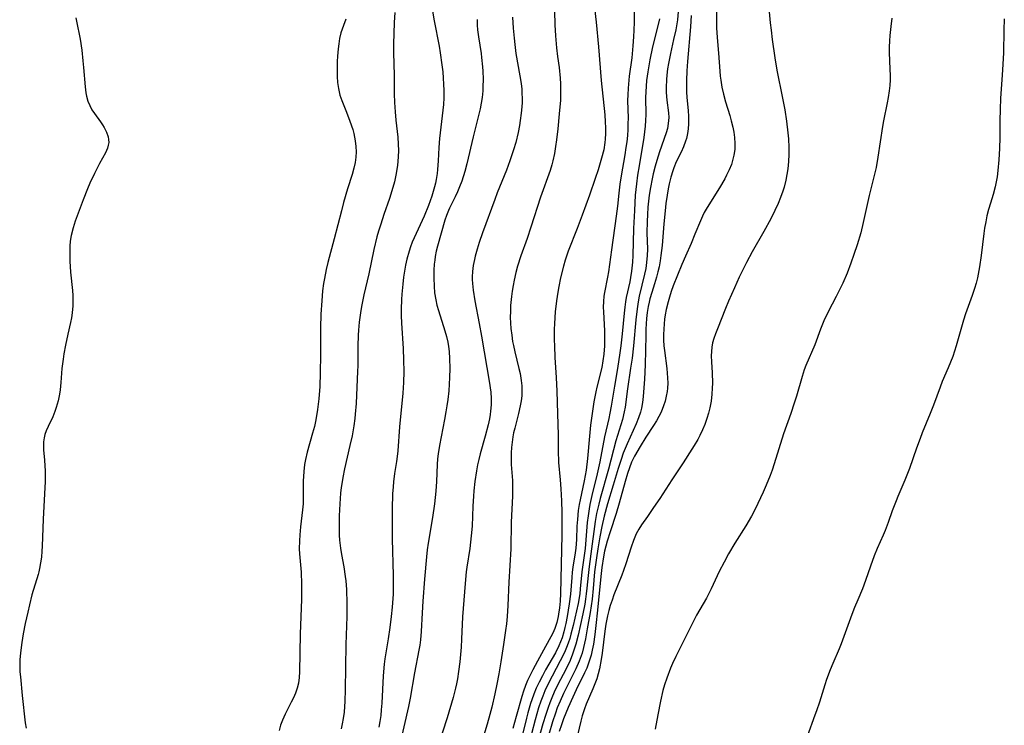
# Model space of a CAD drawing. Units: inches. Extents: x 2064897 to 2070225, y 227523 to 233021.
# Drawn here: x 2066758 to 2066889, y 230583 to 230677 of the extents above; entities that cross this region are included whole.
import ezdxf

# ---------------------------------------------------------------- set-up
doc = ezdxf.new("R2010")
doc.units = ezdxf.units.IN
doc.header["$MEASUREMENT"] = 0
doc.layers.add('c_07_T13S_R19E', color=176, linetype='Continuous')

msp = doc.modelspace()

# ---------------------------------------------------------------- linework, layer by layer
at = {"layer": 'c_07_T13S_R19E'}
for points in [[(2066828.68, 230679.62, 892), (2066828.78, 230675.89, 892), (2066828.85, 230674.44, 892), (2066828.98, 230672.84, 892), (2066829.11, 230671.68, 892), (2066829.32, 230670.19, 892), (2066829.47, 230668.81, 892), (2066829.51, 230668.04, 892), (2066829.53, 230667.27, 892), (2066829.53, 230666.49, 892), (2066829.51, 230665.87, 892), (2066829.36, 230664.03, 892), (2066829.16, 230662.07, 892), (2066828.99, 230660.57, 892), (2066828.87, 230659.71, 892), (2066828.71, 230658.76, 892), (2066828.51, 230657.81, 892), (2066828.37, 230657.28, 892), (2066828.14, 230656.5, 892), (2066826.87, 230652.94, 892), (2066825.56, 230648.95, 892), (2066825.06, 230647.47, 892), (2066824.23, 230645.16, 892), (2066823.8, 230643.79, 892), (2066823.57, 230642.96, 892), (2066823.34, 230641.94, 892), (2066823.2, 230641.21, 892), (2066823.08, 230640.47, 892), (2066822.98, 230639.73, 892), (2066822.88, 230638.55, 892), (2066822.85, 230637.76, 892), (2066822.84, 230636.98, 892), (2066822.87, 230636.18, 892), (2066822.92, 230635.48, 892), (2066823.02, 230634.6, 892), (2066823.15, 230633.74, 892), (2066823.25, 230633.24, 892), (2066823.43, 230632.38, 892), (2066823.99, 230630.15, 892), (2066824.14, 230629.52, 892), (2066824.25, 230628.88, 892), (2066824.3, 230628.56, 892), (2066824.37, 230627.87, 892), (2066824.39, 230627.18, 892), (2066824.35, 230626.52, 892), (2066824.27, 230625.87, 892), (2066824.15, 230625.2, 892), (2066823.91, 230624.17, 892), (2066823.43, 230622.25, 892), (2066823.28, 230621.6, 892), (2066823.19, 230621.1, 892), (2066823.08, 230620.37, 892), (2066823, 230619.67, 892), (2066822.96, 230618.97, 892), (2066822.94, 230618.21, 892), (2066822.97, 230617.41, 892), (2066823.12, 230615.28, 892), (2066823.14, 230614.4, 892), (2066823.11, 230613.2, 892), (2066822.97, 230609.72, 892), (2066822.89, 230606.18, 892), (2066822.65, 230601.76, 892), (2066822.52, 230598.66, 892), (2066822.42, 230597.18, 892), (2066822.32, 230596.19, 892), (2066822.2, 230595.3, 892), (2066821.93, 230593.46, 892), (2066821.57, 230591.16, 892), (2066821.3, 230589.57, 892), (2066821.05, 230588.17, 892), (2066820.79, 230586.88, 892), (2066820.38, 230585.1, 892), (2066820.13, 230584.16, 892), (2066819.76, 230582.84, 892), (2066819.05, 230580.52, 892)], [(2066839.31, 230679.17, 888), (2066839.32, 230676.24, 888), (2066839.29, 230675.17, 888), (2066839.24, 230674.27, 888), (2066839.16, 230673.1, 888), (2066838.99, 230671.51, 888), (2066838.67, 230669.06, 888), (2066838.51, 230667.48, 888), (2066838.46, 230666.56, 888), (2066838.45, 230665.84, 888), (2066838.5, 230663.49, 888), (2066838.49, 230662.78, 888), (2066838.46, 230661.96, 888), (2066838.41, 230661.15, 888), (2066838.33, 230660.33, 888), (2066838.22, 230659.55, 888), (2066838.08, 230658.6, 888), (2066837.59, 230655.78, 888), (2066837.42, 230654.68, 888), (2066837.28, 230653.51, 888), (2066837.09, 230651.78, 888), (2066836.93, 230650.43, 888), (2066836.3, 230645.95, 888), (2066835.91, 230643.03, 888), (2066835.79, 230642.31, 888), (2066835.39, 230640.29, 888), (2066835.3, 230639.77, 888), (2066835.23, 230639.08, 888), (2066835.2, 230638.34, 888), (2066835.22, 230637.71, 888), (2066835.37, 230635.18, 888), (2066835.39, 230634.33, 888), (2066835.37, 230633.19, 888), (2066835.28, 230632.06, 888), (2066835.16, 230631.18, 888), (2066835, 230630.32, 888), (2066834.34, 230627.68, 888), (2066834.21, 230627.08, 888), (2066833.96, 230625.73, 888), (2066833.73, 230624.17, 888), (2066833.52, 230622.64, 888), (2066833.37, 230621.15, 888), (2066833.11, 230618.19, 888), (2066832.92, 230616.66, 888), (2066832.68, 230615.24, 888), (2066832.12, 230612.71, 888), (2066832, 230612.08, 888), (2066831.88, 230611.27, 888), (2066831.76, 230610.08, 888), (2066831.7, 230609.19, 888), (2066831.64, 230607.43, 888), (2066831.56, 230606.26, 888), (2066831.48, 230605.63, 888), (2066831.17, 230603.74, 888), (2066831.08, 230603.06, 888), (2066831.01, 230602.39, 888), (2066830.83, 230600.15, 888), (2066830.68, 230598.88, 888), (2066830.42, 230597.18, 888), (2066830.24, 230596.27, 888), (2066830.11, 230595.71, 888), (2066829.97, 230595.14, 888), (2066829.73, 230594.36, 888), (2066829.52, 230593.8, 888), (2066829.3, 230593.3, 888), (2066828.83, 230592.37, 888), (2066827.54, 230590.08, 888), (2066827.1, 230589.27, 888), (2066826.67, 230588.45, 888), (2066826.29, 230587.63, 888), (2066825.97, 230586.86, 888), (2066825.69, 230586.08, 888), (2066825.52, 230585.6, 888), (2066825.17, 230584.39, 888), (2066824.98, 230583.67, 888), (2066823.87, 230579.19, 888)], [(2066807.46, 230677.51, 900), (2066807.38, 230676.2, 900), (2066807.31, 230673.33, 900), (2066807.32, 230672.17, 900), (2066807.39, 230669.17, 900), (2066807.39, 230666.72, 900), (2066807.42, 230665.56, 900), (2066807.5, 230664.29, 900), (2066807.61, 230663.2, 900), (2066807.86, 230660.95, 900), (2066807.93, 230660.02, 900), (2066807.95, 230659.17, 900), (2066807.92, 230658.31, 900), (2066807.82, 230657.19, 900), (2066807.61, 230655.89, 900), (2066807.42, 230655, 900), (2066807.21, 230654.23, 900), (2066806.76, 230652.78, 900), (2066806.02, 230650.67, 900), (2066805.6, 230649.38, 900), (2066805.31, 230648.43, 900), (2066805.1, 230647.68, 900), (2066804.69, 230645.98, 900), (2066804.01, 230642.76, 900), (2066803.36, 230639.99, 900), (2066803.08, 230638.65, 900), (2066802.95, 230637.88, 900), (2066802.75, 230636.35, 900), (2066802.65, 230635.29, 900), (2066802.6, 230634.6, 900), (2066802.55, 230633.13, 900), (2066802.55, 230630.53, 900), (2066802.53, 230629.82, 900), (2066802.33, 230625.51, 900), (2066802.22, 230624.09, 900), (2066802.15, 230623.5, 900), (2066802.02, 230622.56, 900), (2066801.78, 230621.2, 900), (2066801.5, 230619.91, 900), (2066800.79, 230616.82, 900), (2066800.55, 230615.67, 900), (2066800.46, 230615.11, 900), (2066800.35, 230614.34, 900), (2066800.27, 230613.59, 900), (2066800.16, 230612.15, 900), (2066800.08, 230610.58, 900), (2066800.06, 230609.19, 900), (2066800.09, 230608.01, 900), (2066800.13, 230607.33, 900), (2066800.25, 230606.27, 900), (2066800.39, 230605.41, 900), (2066800.7, 230603.77, 900), (2066800.88, 230602.51, 900), (2066800.94, 230601.93, 900), (2066801.03, 230600.77, 900), (2066801.09, 230598.9, 900), (2066801.08, 230597.17, 900), (2066800.96, 230593.44, 900), (2066800.89, 230587.42, 900), (2066800.83, 230585.91, 900), (2066800.72, 230584.47, 900), (2066800.61, 230583.61, 900), (2066800.49, 230582.92, 900), (2066800.35, 230582.24, 900)], [(2066812.49, 230677.68, 898), (2066812.7, 230676.4, 898), (2066813.36, 230673.04, 898), (2066813.52, 230672.15, 898), (2066813.74, 230670.58, 898), (2066813.85, 230669.63, 898), (2066813.92, 230668.8, 898), (2066813.97, 230667.98, 898), (2066813.99, 230667.15, 898), (2066813.98, 230666.18, 898), (2066813.93, 230665.28, 898), (2066813.78, 230663.79, 898), (2066813.43, 230660.77, 898), (2066813.34, 230659.56, 898), (2066813.24, 230657.78, 898), (2066813.15, 230656.64, 898), (2066813.09, 230656.1, 898), (2066812.97, 230655.31, 898), (2066812.87, 230654.81, 898), (2066812.76, 230654.32, 898), (2066812.58, 230653.71, 898), (2066812.38, 230653.1, 898), (2066811.94, 230651.86, 898), (2066811.37, 230650.45, 898), (2066810.04, 230647.54, 898), (2066809.8, 230646.96, 898), (2066809.58, 230646.36, 898), (2066809.37, 230645.76, 898), (2066809.08, 230644.7, 898), (2066808.9, 230643.92, 898), (2066808.76, 230643.12, 898), (2066808.64, 230642.32, 898), (2066808.52, 230641.39, 898), (2066808.4, 230640.06, 898), (2066808.36, 230639.35, 898), (2066808.33, 230638.08, 898), (2066808.34, 230637.21, 898), (2066808.38, 230636.18, 898), (2066808.59, 230632.81, 898), (2066808.65, 230631.3, 898), (2066808.67, 230629.79, 898), (2066808.64, 230628.3, 898), (2066808.55, 230626.87, 898), (2066808.11, 230622.41, 898), (2066807.86, 230619.2, 898), (2066807.79, 230618.47, 898), (2066807.7, 230617.79, 898), (2066807.45, 230616.21, 898), (2066807.3, 230615.1, 898), (2066807.24, 230614.42, 898), (2066807.18, 230613.51, 898), (2066807.11, 230611.49, 898), (2066807.1, 230609.16, 898), (2066807.13, 230607.5, 898), (2066807.27, 230602.62, 898), (2066807.27, 230601.12, 898), (2066807.24, 230600.17, 898), (2066807.12, 230598.42, 898), (2066806.99, 230597.17, 898), (2066806.81, 230595.71, 898), (2066806.59, 230594.21, 898), (2066806.15, 230591.55, 898), (2066806.07, 230590.84, 898), (2066805.94, 230589.31, 898), (2066805.75, 230585.65, 898), (2066805.68, 230584.78, 898), (2066805.6, 230584, 898), (2066805.49, 230583.22, 898), (2066805.36, 230582.45, 898)], [(2066834.06, 230678.15, 890), (2066834.27, 230676.26, 890), (2066834.58, 230672.97, 890), (2066834.93, 230668.49, 890), (2066835.41, 230663.9, 890), (2066835.48, 230662.98, 890), (2066835.5, 230662.2, 890), (2066835.5, 230661.43, 890), (2066835.46, 230660.66, 890), (2066835.41, 230660.22, 890), (2066835.26, 230659.26, 890), (2066834.99, 230658.16, 890), (2066834.51, 230656.58, 890), (2066834.14, 230655.46, 890), (2066833.36, 230653.22, 890), (2066832.41, 230650.58, 890), (2066831.74, 230648.78, 890), (2066830.54, 230645.76, 890), (2066830.14, 230644.57, 890), (2066829.91, 230643.79, 890), (2066829.53, 230642.22, 890), (2066829.29, 230641.07, 890), (2066829.16, 230640.33, 890), (2066828.97, 230639.15, 890), (2066828.81, 230637.73, 890), (2066828.71, 230636.17, 890), (2066828.68, 230635.35, 890), (2066828.68, 230634, 890), (2066828.71, 230633.18, 890), (2066828.78, 230631.64, 890), (2066828.94, 230628.96, 890), (2066829.03, 230627.17, 890), (2066829.11, 230624.19, 890), (2066829.22, 230621.32, 890), (2066829.21, 230618.77, 890), (2066829.23, 230618.17, 890), (2066829.26, 230617.67, 890), (2066829.48, 230615.37, 890), (2066829.57, 230614.16, 890), (2066829.66, 230612.56, 890), (2066829.69, 230611.03, 890), (2066829.68, 230608.01, 890), (2066829.5, 230600.23, 890), (2066829.45, 230599.23, 890), (2066829.38, 230598.35, 890), (2066829.26, 230597.49, 890), (2066829.21, 230597.17, 890), (2066829.02, 230596.37, 890), (2066828.77, 230595.6, 890), (2066828.5, 230594.97, 890), (2066828.25, 230594.47, 890), (2066827.51, 230593.2, 890), (2066826.47, 230591.22, 890), (2066825.83, 230590.08, 890), (2066825.42, 230589.31, 890), (2066825.12, 230588.66, 890), (2066824.85, 230587.99, 890), (2066824.58, 230587.23, 890), (2066824.37, 230586.56, 890), (2066823.64, 230583.87, 890), (2066823.19, 230582.3, 890)], [(2066845.18, 230677.66, 884), (2066845.06, 230676.56, 884), (2066844.84, 230675.2, 884), (2066844.57, 230673.95, 884), (2066844.14, 230672.09, 884), (2066843.88, 230670.75, 884), (2066843.77, 230670.02, 884), (2066843.67, 230669.17, 884), (2066843.62, 230668.6, 884), (2066843.57, 230667.53, 884), (2066843.58, 230666.93, 884), (2066843.61, 230666.34, 884), (2066843.65, 230665.87, 884), (2066843.87, 230664.18, 884), (2066843.91, 230663.56, 884), (2066843.9, 230663.17, 884), (2066843.86, 230662.76, 884), (2066843.73, 230662.11, 884), (2066843.56, 230661.53, 884), (2066842.68, 230658.97, 884), (2066842.32, 230657.82, 884), (2066842.11, 230657.09, 884), (2066841.85, 230656.06, 884), (2066841.71, 230655.41, 884), (2066841.48, 230654.24, 884), (2066841.33, 230653.23, 884), (2066841.22, 230652.43, 884), (2066841.14, 230651.62, 884), (2066841.07, 230650.66, 884), (2066841.03, 230649.74, 884), (2066841.01, 230648.22, 884), (2066841.07, 230646.05, 884), (2066841.05, 230645.18, 884), (2066840.96, 230644.26, 884), (2066840.85, 230643.48, 884), (2066840.7, 230642.7, 884), (2066840, 230639.8, 884), (2066839.85, 230639.06, 884), (2066839.7, 230638.12, 884), (2066839.54, 230636.65, 884), (2066839.22, 230633.17, 884), (2066839.04, 230631.55, 884), (2066838.85, 230630.21, 884), (2066838.41, 230627.46, 884), (2066838.1, 230625.02, 884), (2066837.99, 230624.42, 884), (2066837.75, 230623.4, 884), (2066836.89, 230620.53, 884), (2066835.88, 230616.76, 884), (2066834.79, 230612.88, 884), (2066834.6, 230612.11, 884), (2066834.32, 230610.88, 884), (2066834.12, 230609.82, 884), (2066834.02, 230609.14, 884), (2066833.64, 230606.19, 884), (2066833.31, 230603.83, 884), (2066833.18, 230602.62, 884), (2066833.03, 230600.96, 884), (2066832.95, 230600.18, 884), (2066832.85, 230599.48, 884), (2066832.74, 230598.83, 884), (2066832.48, 230597.54, 884), (2066831.86, 230594.68, 884), (2066831.55, 230593.5, 884), (2066831.35, 230592.83, 884), (2066831.13, 230592.17, 884), (2066830.79, 230591.34, 884), (2066830.26, 230590.24, 884), (2066829.11, 230588.04, 884), (2066828.67, 230587.1, 884), (2066828.35, 230586.37, 884), (2066828.1, 230585.72, 884), (2066827.86, 230585.07, 884), (2066827.55, 230584.14, 884), (2066827.18, 230582.91, 884), (2066825.54, 230577, 884)], [(2066850.29, 230678.29, 880), (2066850.28, 230676.34, 880), (2066850.29, 230675.49, 880), (2066850.37, 230674.22, 880), (2066850.55, 230672.13, 880), (2066850.7, 230669.71, 880), (2066850.76, 230669.07, 880), (2066850.83, 230668.53, 880), (2066851, 230667.59, 880), (2066851.21, 230666.66, 880), (2066851.48, 230665.65, 880), (2066852.03, 230663.82, 880), (2066852.22, 230663.13, 880), (2066852.43, 230662.29, 880), (2066852.57, 230661.59, 880), (2066852.67, 230660.89, 880), (2066852.73, 230660.12, 880), (2066852.69, 230659.3, 880), (2066852.58, 230658.56, 880), (2066852.41, 230657.83, 880), (2066852.25, 230657.32, 880), (2066851.96, 230656.59, 880), (2066851.61, 230655.87, 880), (2066851.37, 230655.41, 880), (2066850.65, 230654.19, 880), (2066849.04, 230651.6, 880), (2066848.65, 230650.9, 880), (2066848.42, 230650.45, 880), (2066848.13, 230649.81, 880), (2066847.4, 230648.02, 880), (2066846.88, 230646.8, 880), (2066846.13, 230645.12, 880), (2066845.65, 230644, 880), (2066844.52, 230641.15, 880), (2066844.25, 230640.4, 880), (2066844.01, 230639.64, 880), (2066843.83, 230639.03, 880), (2066843.58, 230638, 880), (2066843.45, 230637.3, 880), (2066843.37, 230636.72, 880), (2066843.3, 230636.13, 880), (2066843.25, 230635.41, 880), (2066843.23, 230634.7, 880), (2066843.24, 230633.92, 880), (2066843.28, 230633.2, 880), (2066843.33, 230632.58, 880), (2066843.65, 230630.15, 880), (2066843.76, 230628.95, 880), (2066843.78, 230628.24, 880), (2066843.75, 230627.55, 880), (2066843.71, 230627.12, 880), (2066843.59, 230626.48, 880), (2066843.42, 230625.83, 880), (2066843.22, 230625.2, 880), (2066842.89, 230624.36, 880), (2066842.6, 230623.77, 880), (2066842.28, 230623.19, 880), (2066841.91, 230622.59, 880), (2066840.88, 230621.03, 880), (2066840.12, 230619.8, 880), (2066839.37, 230618.49, 880), (2066838.98, 230617.7, 880), (2066838.69, 230616.96, 880), (2066838.43, 230616.2, 880), (2066838.11, 230615.13, 880), (2066837.33, 230612.24, 880), (2066836.91, 230610.9, 880), (2066836.11, 230608.46, 880), (2066835.72, 230607.2, 880), (2066835.38, 230605.86, 880), (2066835.24, 230605.14, 880), (2066835, 230603.69, 880), (2066834.86, 230602.49, 880), (2066834.46, 230598.02, 880), (2066834.23, 230595.97, 880), (2066834.09, 230594.8, 880), (2066833.89, 230593.5, 880), (2066833.73, 230592.7, 880), (2066833.58, 230592.02, 880), (2066833.39, 230591.36, 880), (2066833.21, 230590.83, 880), (2066833, 230590.32, 880), (2066832.72, 230589.69, 880), (2066831.58, 230587.42, 880), (2066831.14, 230586.47, 880), (2066830.53, 230585.09, 880), (2066829.93, 230583.58, 880), (2066829.64, 230582.79, 880), (2066829.34, 230581.87, 880)], [(2066857.24, 230678.12, 878), (2066857.41, 230676.15, 878), (2066857.52, 230675.17, 878), (2066857.68, 230673.93, 878), (2066858.03, 230671.5, 878), (2066858.31, 230669.84, 878), (2066859.06, 230666.13, 878), (2066859.34, 230664.56, 878), (2066859.57, 230663.07, 878), (2066859.77, 230661.52, 878), (2066859.84, 230660.74, 878), (2066859.89, 230659.55, 878), (2066859.88, 230658.62, 878), (2066859.84, 230657.7, 878), (2066859.75, 230656.74, 878), (2066859.64, 230655.99, 878), (2066859.51, 230655.24, 878), (2066859.27, 230654.28, 878), (2066859.1, 230653.74, 878), (2066858.8, 230652.92, 878), (2066858.46, 230652.11, 878), (2066858.03, 230651.18, 878), (2066857.49, 230650.09, 878), (2066856.57, 230648.39, 878), (2066855.03, 230645.7, 878), (2066854.28, 230644.29, 878), (2066853.3, 230642.32, 878), (2066852.65, 230640.89, 878), (2066851.88, 230639.14, 878), (2066851.46, 230638.15, 878), (2066850.38, 230635.46, 878), (2066850.12, 230634.8, 878), (2066849.9, 230634.15, 878), (2066849.75, 230633.59, 878), (2066849.64, 230633.03, 878), (2066849.59, 230632.44, 878), (2066849.58, 230631.84, 878), (2066849.6, 230631.07, 878), (2066849.69, 230629.58, 878), (2066849.72, 230628.24, 878), (2066849.71, 230627.56, 878), (2066849.66, 230626.75, 878), (2066849.54, 230625.84, 878), (2066849.37, 230624.93, 878), (2066849.2, 230624.23, 878), (2066848.98, 230623.51, 878), (2066848.7, 230622.74, 878), (2066848.39, 230622, 878), (2066848.05, 230621.28, 878), (2066847.77, 230620.73, 878), (2066847.3, 230619.93, 878), (2066846.99, 230619.43, 878), (2066845.82, 230617.62, 878), (2066844.31, 230615.34, 878), (2066842.73, 230612.89, 878), (2066841.91, 230611.67, 878), (2066841.07, 230610.49, 878), (2066840.31, 230609.39, 878), (2066839.94, 230608.8, 878), (2066839.6, 230608.16, 878), (2066839.23, 230607.3, 878), (2066838.9, 230606.42, 878), (2066838.21, 230604.19, 878), (2066837.91, 230603.31, 878), (2066837.67, 230602.66, 878), (2066836.63, 230600.08, 878), (2066836.37, 230599.35, 878), (2066836.14, 230598.66, 878), (2066835.95, 230597.97, 878), (2066835.77, 230597.27, 878), (2066835.56, 230596.17, 878), (2066835.42, 230595.25, 878), (2066835.05, 230592.29, 878), (2066834.93, 230591.47, 878), (2066834.69, 230590.21, 878), (2066834.53, 230589.55, 878), (2066834.34, 230588.9, 878), (2066834.09, 230588.21, 878), (2066833.83, 230587.58, 878), (2066832.94, 230585.52, 878), (2066832.71, 230584.92, 878), (2066832.41, 230583.95, 878), (2066832.23, 230583.24, 878), (2066831.62, 230580.66, 878)], [(2066765.06, 230676.82, 904), (2066765.14, 230676.35, 904), (2066765.6, 230673.98, 904), (2066765.82, 230672.5, 904), (2066765.98, 230671.11, 904), (2066766.07, 230670.21, 904), (2066766.28, 230667.62, 904), (2066766.38, 230666.85, 904), (2066766.46, 230666.38, 904), (2066766.64, 230665.74, 904), (2066766.88, 230665.14, 904), (2066767.18, 230664.58, 904), (2066767.51, 230664.08, 904), (2066768.32, 230662.98, 904), (2066768.59, 230662.57, 904), (2066768.8, 230662.24, 904), (2066769.11, 230661.62, 904), (2066769.32, 230660.99, 904), (2066769.39, 230660.61, 904), (2066769.41, 230660.24, 904), (2066769.36, 230659.86, 904), (2066769.25, 230659.49, 904), (2066768.98, 230658.85, 904), (2066768.19, 230657.43, 904), (2066767.52, 230656.13, 904), (2066766.92, 230654.83, 904), (2066766.61, 230654.09, 904), (2066766.03, 230652.6, 904), (2066764.97, 230649.75, 904), (2066764.67, 230648.87, 904), (2066764.41, 230647.88, 904), (2066764.3, 230647.11, 904), (2066764.25, 230646.44, 904), (2066764.23, 230645.76, 904), (2066764.23, 230645.13, 904), (2066764.25, 230644.43, 904), (2066764.33, 230643, 904), (2066764.58, 230640.56, 904), (2066764.63, 230639.87, 904), (2066764.66, 230639.18, 904), (2066764.65, 230638.52, 904), (2066764.57, 230637.56, 904), (2066764.47, 230636.91, 904), (2066764.35, 230636.27, 904), (2066763.99, 230634.73, 904), (2066763.68, 230633.27, 904), (2066763.46, 230632.11, 904), (2066763.34, 230631.4, 904), (2066763.19, 230630.16, 904), (2066763.05, 230628.29, 904), (2066762.97, 230627.34, 904), (2066762.88, 230626.75, 904), (2066762.69, 230625.85, 904), (2066762.44, 230624.97, 904), (2066762.26, 230624.46, 904), (2066761.97, 230623.75, 904), (2066761.35, 230622.46, 904), (2066761.09, 230621.86, 904), (2066760.92, 230621.37, 904), (2066760.81, 230620.93, 904), (2066760.75, 230620.4, 904), (2066760.73, 230619.87, 904), (2066760.75, 230619.33, 904), (2066760.87, 230617.97, 904), (2066760.92, 230617.22, 904), (2066760.94, 230616.54, 904), (2066760.94, 230615.15, 904), (2066760.88, 230613.48, 904), (2066760.7, 230610.15, 904), (2066760.58, 230606.55, 904), (2066760.53, 230605.86, 904), (2066760.46, 230605.08, 904), (2066760.35, 230604.31, 904), (2066760.21, 230603.55, 904), (2066760.11, 230603.13, 904), (2066760.01, 230602.77, 904), (2066759.2, 230600.06, 904), (2066758.86, 230598.75, 904), (2066758.64, 230597.78, 904), (2066758.32, 230596.27, 904), (2066758.05, 230594.86, 904), (2066757.86, 230593.73, 904), (2066757.66, 230592.37, 904), (2066757.59, 230591.42, 904), (2066757.57, 230590.82, 904), (2066757.61, 230589.83, 904), (2066757.66, 230589.16, 904), (2066757.91, 230586.69, 904), (2066758.31, 230583.04, 904), (2066758.41, 230582.34, 904)], [(2066800.98, 230676.63, 902), (2066800.63, 230675.79, 902), (2066800.3, 230674.82, 902), (2066800.12, 230674.05, 902), (2066800.01, 230673.37, 902), (2066799.93, 230672.68, 902), (2066799.85, 230671.73, 902), (2066799.81, 230670.99, 902), (2066799.79, 230670.26, 902), (2066799.81, 230669, 902), (2066799.87, 230668.2, 902), (2066799.98, 230667.41, 902), (2066800.18, 230666.52, 902), (2066800.43, 230665.8, 902), (2066801.06, 230664.26, 902), (2066801.51, 230663.07, 902), (2066801.87, 230661.96, 902), (2066802.02, 230661.41, 902), (2066802.13, 230660.94, 902), (2066802.22, 230660.47, 902), (2066802.3, 230659.68, 902), (2066802.32, 230658.97, 902), (2066802.27, 230658.26, 902), (2066802.18, 230657.55, 902), (2066802.02, 230656.8, 902), (2066801.79, 230655.97, 902), (2066801.2, 230654.09, 902), (2066800.66, 230652.23, 902), (2066800.37, 230651.15, 902), (2066799.42, 230647.44, 902), (2066798.57, 230644.28, 902), (2066798.35, 230643.36, 902), (2066798.1, 230642.12, 902), (2066797.99, 230641.47, 902), (2066797.87, 230640.5, 902), (2066797.75, 230639.16, 902), (2066797.65, 230637.39, 902), (2066797.61, 230635.56, 902), (2066797.59, 230631.98, 902), (2066797.54, 230629.59, 902), (2066797.48, 230627.76, 902), (2066797.36, 230626.14, 902), (2066797.2, 230624.72, 902), (2066796.97, 230623.36, 902), (2066796.77, 230622.47, 902), (2066796.54, 230621.58, 902), (2066795.8, 230619.06, 902), (2066795.58, 230618.06, 902), (2066795.47, 230617.42, 902), (2066795.37, 230616.46, 902), (2066795.3, 230615.19, 902), (2066795.3, 230612.81, 902), (2066795.27, 230612.19, 902), (2066795.2, 230611.35, 902), (2066794.92, 230609.12, 902), (2066794.82, 230608.04, 902), (2066794.78, 230607.24, 902), (2066794.77, 230606.18, 902), (2066794.8, 230605.52, 902), (2066795, 230603.1, 902), (2066795.03, 230602.56, 902), (2066795.05, 230602.01, 902), (2066795.06, 230600.74, 902), (2066795.04, 230599.45, 902), (2066794.89, 230594.86, 902), (2066794.81, 230589.82, 902), (2066794.76, 230589.06, 902), (2066794.66, 230588.33, 902), (2066794.48, 230587.65, 902), (2066794.24, 230586.97, 902), (2066793.98, 230586.38, 902), (2066793.7, 230585.79, 902), (2066792.89, 230584.17, 902), (2066792.54, 230583.4, 902), (2066792.28, 230582.71, 902), (2066792.07, 230582, 902)], [(2066818.42, 230676.58, 896), (2066818.45, 230675.86, 896), (2066818.49, 230675.22, 896), (2066818.6, 230674.28, 896), (2066818.95, 230672.08, 896), (2066819.02, 230671.55, 896), (2066819.14, 230670.28, 896), (2066819.18, 230669.72, 896), (2066819.21, 230668.65, 896), (2066819.2, 230667.62, 896), (2066819.18, 230667.11, 896), (2066819.09, 230666.23, 896), (2066818.97, 230665.47, 896), (2066818.82, 230664.72, 896), (2066817.89, 230660.97, 896), (2066817.07, 230657.39, 896), (2066816.8, 230656.38, 896), (2066816.38, 230655.1, 896), (2066816.1, 230654.35, 896), (2066815.81, 230653.67, 896), (2066815.5, 230652.99, 896), (2066814.77, 230651.51, 896), (2066814.62, 230651.17, 896), (2066814.36, 230650.52, 896), (2066814.14, 230649.9, 896), (2066813.62, 230648.17, 896), (2066813.15, 230646.44, 896), (2066812.99, 230645.76, 896), (2066812.86, 230645.07, 896), (2066812.78, 230644.56, 896), (2066812.72, 230644.04, 896), (2066812.67, 230643.24, 896), (2066812.65, 230642.18, 896), (2066812.69, 230641.1, 896), (2066812.77, 230640.22, 896), (2066812.92, 230639.29, 896), (2066813.08, 230638.58, 896), (2066813.28, 230637.88, 896), (2066814.14, 230635.19, 896), (2066814.35, 230634.44, 896), (2066814.53, 230633.68, 896), (2066814.63, 230633.09, 896), (2066814.71, 230632.41, 896), (2066814.77, 230631.5, 896), (2066814.78, 230630.15, 896), (2066814.75, 230628.98, 896), (2066814.64, 230627.18, 896), (2066814.52, 230626.04, 896), (2066814.41, 230625.22, 896), (2066814.28, 230624.41, 896), (2066814.1, 230623.39, 896), (2066813.4, 230619.92, 896), (2066813.23, 230618.83, 896), (2066813.16, 230618.14, 896), (2066813.1, 230617.41, 896), (2066813, 230615.15, 896), (2066812.92, 230613.86, 896), (2066812.76, 230612.19, 896), (2066812.49, 230610.36, 896), (2066811.91, 230606.94, 896), (2066811.78, 230606.05, 896), (2066811.67, 230605.13, 896), (2066811.41, 230602.13, 896), (2066811.19, 230599.21, 896), (2066811.1, 230597.68, 896), (2066811, 230595.19, 896), (2066810.91, 230594.07, 896), (2066810.81, 230593.38, 896), (2066810.69, 230592.69, 896), (2066810.1, 230589.68, 896), (2066809.5, 230586.32, 896), (2066809.28, 230585.2, 896), (2066808.18, 230580.37, 896)], [(2066823.13, 230676.89, 894), (2066823.22, 230675.42, 894), (2066823.33, 230674.12, 894), (2066823.42, 230673.27, 894), (2066823.59, 230672.06, 894), (2066824.12, 230669.12, 894), (2066824.28, 230668.06, 894), (2066824.35, 230667.31, 894), (2066824.39, 230666.73, 894), (2066824.41, 230666.15, 894), (2066824.4, 230665.56, 894), (2066824.37, 230664.97, 894), (2066824.29, 230664.13, 894), (2066824.16, 230663.15, 894), (2066824.05, 230662.49, 894), (2066823.88, 230661.56, 894), (2066823.57, 230660.23, 894), (2066823.28, 230659.24, 894), (2066822.79, 230657.78, 894), (2066822.32, 230656.53, 894), (2066821.11, 230653.55, 894), (2066820.76, 230652.64, 894), (2066819.13, 230648.2, 894), (2066818.69, 230646.95, 894), (2066818.41, 230646.04, 894), (2066818.16, 230645.13, 894), (2066818.07, 230644.69, 894), (2066817.91, 230643.88, 894), (2066817.81, 230643.06, 894), (2066817.77, 230642.37, 894), (2066817.77, 230641.99, 894), (2066817.79, 230641.47, 894), (2066817.88, 230640.59, 894), (2066818.11, 230639.16, 894), (2066818.71, 230636.14, 894), (2066819.02, 230634.48, 894), (2066820.08, 230628.23, 894), (2066820.17, 230627.58, 894), (2066820.23, 230627.01, 894), (2066820.27, 230626.17, 894), (2066820.27, 230625.34, 894), (2066820.22, 230624.51, 894), (2066820.16, 230624.04, 894), (2066820.07, 230623.47, 894), (2066819.89, 230622.66, 894), (2066819.51, 230621.19, 894), (2066818.83, 230618.84, 894), (2066818.63, 230618.07, 894), (2066818.47, 230617.35, 894), (2066818.32, 230616.54, 894), (2066818.11, 230615.14, 894), (2066817.98, 230613.92, 894), (2066817.92, 230613.18, 894), (2066817.84, 230611.88, 894), (2066817.75, 230609.18, 894), (2066817.65, 230607.91, 894), (2066817.44, 230606.21, 894), (2066817.06, 230603.74, 894), (2066816.98, 230603.12, 894), (2066816.83, 230601.58, 894), (2066816.49, 230597.14, 894), (2066816.35, 230594.16, 894), (2066816.28, 230593.09, 894), (2066816.12, 230591.17, 894), (2066815.96, 230589.87, 894), (2066815.82, 230588.9, 894), (2066815.7, 230588.23, 894), (2066815.56, 230587.63, 894), (2066815.24, 230586.41, 894), (2066814.42, 230583.69, 894), (2066813.14, 230579.75, 894)], [(2066842.68, 230676.66, 886), (2066842.51, 230675.91, 886), (2066841.77, 230672.95, 886), (2066841.39, 230671.21, 886), (2066841.12, 230669.64, 886), (2066840.97, 230668.48, 886), (2066840.91, 230667.73, 886), (2066840.86, 230666.99, 886), (2066840.84, 230666.2, 886), (2066840.86, 230663.95, 886), (2066840.84, 230663.16, 886), (2066840.78, 230662.4, 886), (2066840.58, 230660.88, 886), (2066839.97, 230657.15, 886), (2066839.77, 230655.89, 886), (2066839.62, 230654.73, 886), (2066839.47, 230653.24, 886), (2066839.34, 230651.17, 886), (2066839.21, 230648.79, 886), (2066839.14, 230645.18, 886), (2066839.08, 230644.32, 886), (2066838.97, 230643.13, 886), (2066838.83, 230642.26, 886), (2066838.73, 230641.71, 886), (2066838.27, 230639.61, 886), (2066838.16, 230639.04, 886), (2066838.06, 230638.35, 886), (2066837.97, 230637.51, 886), (2066837.72, 230634.79, 886), (2066837.53, 230633.17, 886), (2066837.41, 230632.27, 886), (2066837.09, 230630.19, 886), (2066836.68, 230627.82, 886), (2066836.24, 230625.15, 886), (2066836.08, 230624.24, 886), (2066835.93, 230623.54, 886), (2066835.38, 230621.1, 886), (2066834.75, 230617.75, 886), (2066834.38, 230616.14, 886), (2066833.68, 230613.28, 886), (2066833.43, 230612.1, 886), (2066833.32, 230611.5, 886), (2066833.19, 230610.59, 886), (2066833.08, 230609.68, 886), (2066832.78, 230606.22, 886), (2066832.34, 230603.11, 886), (2066832.15, 230600.87, 886), (2066832.07, 230600.19, 886), (2066831.85, 230598.92, 886), (2066831.2, 230595.99, 886), (2066830.91, 230594.85, 886), (2066830.74, 230594.26, 886), (2066830.54, 230593.65, 886), (2066830.31, 230593.05, 886), (2066830.04, 230592.4, 886), (2066829.49, 230591.27, 886), (2066828.41, 230589.24, 886), (2066827.8, 230588.04, 886), (2066827.45, 230587.28, 886), (2066827.17, 230586.59, 886), (2066826.9, 230585.9, 886), (2066826.61, 230585.04, 886), (2066826.14, 230583.44, 886), (2066824.67, 230577.87, 886)], [(2066846.92, 230677.14, 882), (2066846.83, 230675.6, 882), (2066846.4, 230670.99, 882), (2066846.32, 230669.75, 882), (2066846.28, 230668.46, 882), (2066846.27, 230667.65, 882), (2066846.28, 230666.94, 882), (2066846.32, 230666.25, 882), (2066846.48, 230664.45, 882), (2066846.53, 230663.75, 882), (2066846.54, 230663.17, 882), (2066846.54, 230662.73, 882), (2066846.49, 230662.07, 882), (2066846.4, 230661.41, 882), (2066846.26, 230660.77, 882), (2066846.15, 230660.4, 882), (2066845.88, 230659.66, 882), (2066845.56, 230658.95, 882), (2066844.91, 230657.64, 882), (2066844.59, 230656.87, 882), (2066844.44, 230656.46, 882), (2066844.18, 230655.6, 882), (2066843.97, 230654.73, 882), (2066843.84, 230654.09, 882), (2066843.69, 230653.24, 882), (2066843.53, 230652.1, 882), (2066843.42, 230651.16, 882), (2066843.25, 230649.4, 882), (2066843.02, 230646.51, 882), (2066842.88, 230645.22, 882), (2066842.77, 230644.51, 882), (2066842.63, 230643.71, 882), (2066842.48, 230643.01, 882), (2066842.3, 230642.31, 882), (2066842.03, 230641.43, 882), (2066841.66, 230640.27, 882), (2066841.42, 230639.45, 882), (2066841.31, 230639.01, 882), (2066841.19, 230638.42, 882), (2066841.06, 230637.62, 882), (2066840.97, 230636.81, 882), (2066840.87, 230635.42, 882), (2066840.85, 230634.58, 882), (2066840.79, 230630.66, 882), (2066840.7, 230628.76, 882), (2066840.51, 230626.43, 882), (2066840.42, 230625.66, 882), (2066840.29, 230624.91, 882), (2066840.16, 230624.38, 882), (2066839.9, 230623.59, 882), (2066839.58, 230622.8, 882), (2066838.37, 230620.15, 882), (2066837.87, 230618.91, 882), (2066837.58, 230618.08, 882), (2066837.19, 230616.85, 882), (2066836.54, 230614.64, 882), (2066835.78, 230612.16, 882), (2066835.32, 230610.51, 882), (2066835, 230609.14, 882), (2066834.74, 230607.8, 882), (2066834.47, 230606.17, 882), (2066834.3, 230604.99, 882), (2066834.06, 230603.14, 882), (2066833.86, 230600.91, 882), (2066833.71, 230599.5, 882), (2066833.45, 230597.73, 882), (2066833.08, 230595.52, 882), (2066832.83, 230594.2, 882), (2066832.58, 230593.06, 882), (2066832.38, 230592.32, 882), (2066832.15, 230591.6, 882), (2066832.02, 230591.24, 882), (2066831.56, 230590.2, 882), (2066830.16, 230587.47, 882), (2066829.9, 230586.94, 882), (2066829.45, 230585.94, 882), (2066829.09, 230585.05, 882), (2066828.83, 230584.32, 882), (2066828.46, 230583.19, 882), (2066827.95, 230581.48, 882)], [(2066873.58, 230676.77, 876), (2066873.44, 230675.68, 876), (2066873.32, 230674.45, 876), (2066873.27, 230673.76, 876), (2066873.25, 230672.91, 876), (2066873.25, 230672.2, 876), (2066873.35, 230670, 876), (2066873.38, 230669.14, 876), (2066873.36, 230668.55, 876), (2066873.32, 230667.82, 876), (2066873.24, 230667.1, 876), (2066873.11, 230666.21, 876), (2066872.98, 230665.49, 876), (2066872.5, 230663.1, 876), (2066872.37, 230662.36, 876), (2066871.75, 230658.29, 876), (2066871.49, 230656.91, 876), (2066870.6, 230653.18, 876), (2066869.8, 230649.61, 876), (2066869.45, 230648.2, 876), (2066868.99, 230646.64, 876), (2066868.56, 230645.32, 876), (2066868.16, 230644.2, 876), (2066867.63, 230642.84, 876), (2066867.06, 230641.53, 876), (2066866.19, 230639.76, 876), (2066865.12, 230637.71, 876), (2066864.55, 230636.52, 876), (2066864.09, 230635.39, 876), (2066863.33, 230633.33, 876), (2066862.17, 230630.58, 876), (2066861.95, 230630, 876), (2066861.66, 230629.11, 876), (2066860.9, 230626.47, 876), (2066860.62, 230625.57, 876), (2066860.15, 230624.2, 876), (2066859.2, 230621.49, 876), (2066857.94, 230617.47, 876), (2066857.66, 230616.64, 876), (2066857.39, 230615.92, 876), (2066856.88, 230614.67, 876), (2066856.47, 230613.72, 876), (2066855.78, 230612.22, 876), (2066855.31, 230611.27, 876), (2066854.93, 230610.55, 876), (2066854.17, 230609.26, 876), (2066852.7, 230606.93, 876), (2066851.87, 230605.52, 876), (2066851.27, 230604.39, 876), (2066850.64, 230603.15, 876), (2066849.57, 230600.85, 876), (2066849.31, 230600.32, 876), (2066848.94, 230599.64, 876), (2066847.63, 230597.36, 876), (2066847.26, 230596.67, 876), (2066846.06, 230594.25, 876), (2066844.86, 230591.88, 876), (2066844.42, 230590.93, 876), (2066844.15, 230590.29, 876), (2066843.65, 230589, 876), (2066843.35, 230588.08, 876), (2066843.14, 230587.36, 876), (2066842.8, 230585.9, 876), (2066842.45, 230584.12, 876), (2066842.13, 230582.18, 876)], [(2066888.56, 230676.66, 874), (2066888.5, 230675.17, 874), (2066888.43, 230672.17, 874), (2066888.37, 230670.67, 874), (2066888.29, 230669.17, 874), (2066888.07, 230666.15, 874), (2066887.99, 230664.6, 874), (2066887.95, 230663.16, 874), (2066887.94, 230660.9, 874), (2066887.91, 230659.44, 874), (2066887.83, 230657.91, 874), (2066887.7, 230656.51, 874), (2066887.6, 230655.67, 874), (2066887.49, 230655, 874), (2066887.35, 230654.33, 874), (2066887.08, 230653.33, 874), (2066886.71, 230652.17, 874), (2066886.46, 230651.32, 874), (2066886.25, 230650.49, 874), (2066886.08, 230649.66, 874), (2066885.93, 230648.82, 874), (2066885.82, 230648.11, 874), (2066885.48, 230645.18, 874), (2066885.27, 230643.7, 874), (2066885.17, 230643.19, 874), (2066884.97, 230642.23, 874), (2066884.8, 230641.52, 874), (2066884.6, 230640.82, 874), (2066884.3, 230639.9, 874), (2066883.41, 230637.42, 874), (2066883.15, 230636.6, 874), (2066882.17, 230633.2, 874), (2066881.69, 230631.75, 874), (2066881.41, 230631.01, 874), (2066881.11, 230630.28, 874), (2066880.31, 230628.42, 874), (2066880.01, 230627.68, 874), (2066879.13, 230625.29, 874), (2066878.7, 230624.18, 874), (2066877.64, 230621.6, 874), (2066877.35, 230620.85, 874), (2066876.88, 230619.57, 874), (2066875.93, 230616.86, 874), (2066875.6, 230615.96, 874), (2066875.33, 230615.31, 874), (2066874.38, 230613.14, 874), (2066874.15, 230612.56, 874), (2066873.65, 230611.23, 874), (2066873.11, 230609.7, 874), (2066872.69, 230608.61, 874), (2066872.44, 230608, 874), (2066871.66, 230606.24, 874), (2066871.25, 230605.23, 874), (2066870.76, 230603.88, 874), (2066870.09, 230601.97, 874), (2066869.69, 230600.88, 874), (2066869.09, 230599.41, 874), (2066868.63, 230598.36, 874), (2066868.26, 230597.45, 874), (2066866.84, 230593.54, 874), (2066866.57, 230592.86, 874), (2066865.73, 230590.92, 874), (2066865.38, 230590.07, 874), (2066864.9, 230588.8, 874), (2066864.68, 230588.11, 874), (2066863.95, 230585.77, 874), (2066863.58, 230584.63, 874), (2066863.37, 230584.04, 874), (2066862.31, 230581.21, 874)]]:
    msp.add_polyline3d(points, dxfattribs=at)

doc.saveas('drawing.dxf')
